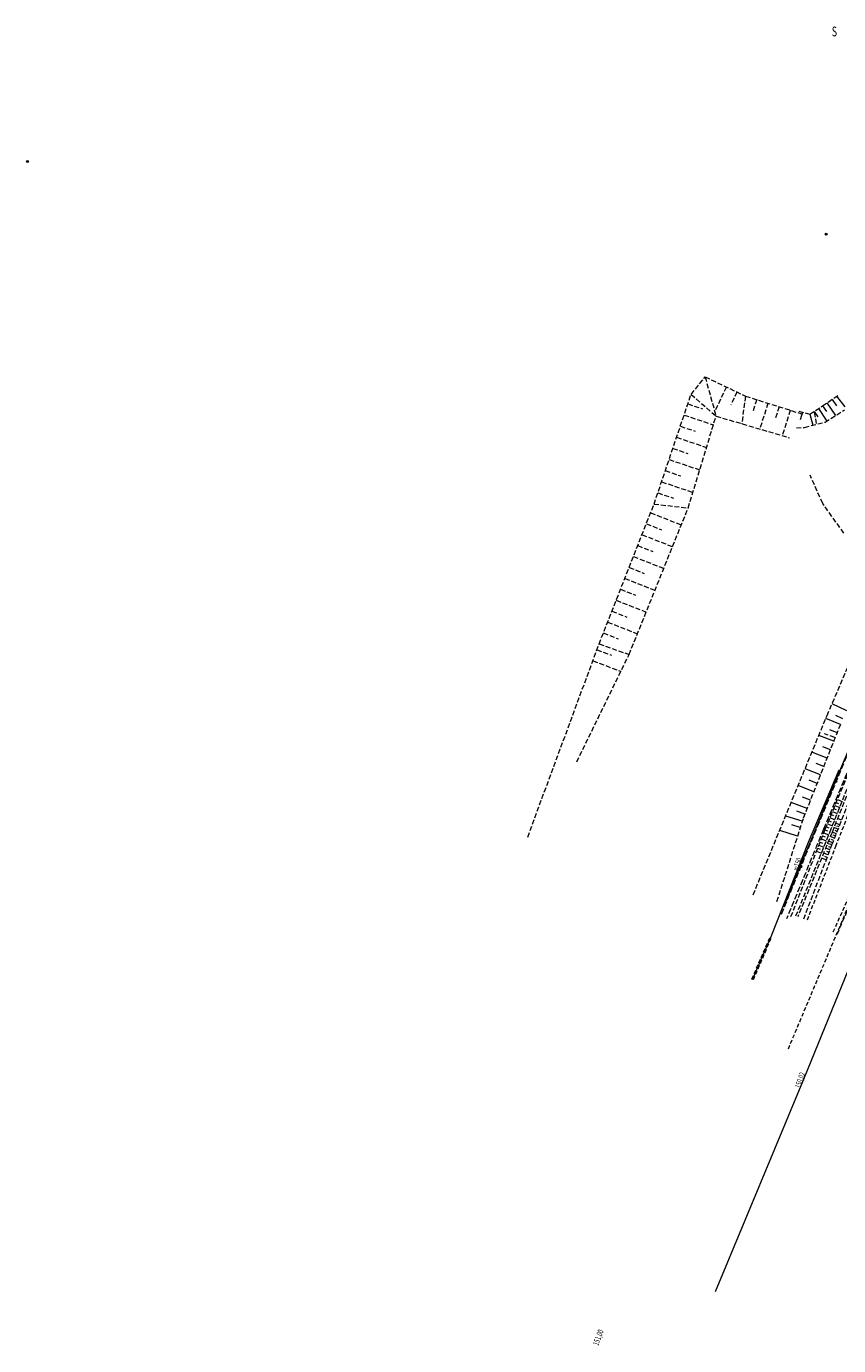
# Model space of a CAD drawing. Units: metres. Extents: x 8369774 to 8387817, y 5690208 to 5701912.
# Drawn here: x 8374667 to 8374874, y 5697846 to 5698184 of the extents above; entities that cross this region are included whole.
import ezdxf

# ---------------------------------------------------------------- set-up
doc = ezdxf.new("R2010")
doc.units = ezdxf.units.M
doc.header["$MEASUREMENT"] = 0
for name, pattern in [('L_0_04', [1.5, 1, -0.5]), ('L_0_05', [1.75, 1.25, -0.5]), ('L_0_06', [2, 1.5, -0.5])]:
    doc.linetypes.add(name, pattern=pattern)
doc.layers.get('0').update_dxf_attribs({"color": 18, "linetype": 'CONTINUOUS', "lineweight": 18, "true_color": 0x000000})
for name, color, linetype, lineweight, true_color in [('EUZOU', 253, 'CONTINUOUS', 18, 0xadadad), ('SDRPK', 251, 'CONTINUOUS', 35, 0x5b5b5b), ('SZOPO', 252, 'CONTINUOUS', 18, 0x848484), ('TELEFON', 253, 'CONTINUOUS', 18, 0xadadad), ('TELEFON_O', 253, 'CONTINUOUS', 18, 0xadadad), ('UEEPA', 252, 'CONTINUOUS', 18, 0x848484), ('UWWPO', 253, 'CONTINUOUS', 18, 0xadadad), ('UZBOA', 252, 'L_0_04', 18, 0x848484), ('WODA_O', 253, 'CONTINUOUS', 18, 0xadadad), ('WUKPS', 253, 'CONTINUOUS', 18, 0xadadad)]:
    doc.layers.add(name, color=color, linetype=linetype, lineweight=lineweight, true_color=true_color)
doc.styles.get("Standard").update_dxf_attribs({"font": 'simplex.shx'})

# ---------------------------------------------------------------- blocks, each defined once
blk = doc.blocks.new('SLS')
at = {"linetype": 'Continuous', "lineweight": 18, "true_color": 0xffffff}
blk.add_hatch(color=7, dxfattribs=at).paths.add_polyline_path([(0, -0.5, 1), (0, 0.5, 1)])
at = {"color": 0, "linetype": 'Continuous', "lineweight": 18}
blk.add_circle((0, 0), 0.5, dxfattribs=at)

msp = doc.modelspace()

# ---------------------------------------------------------------- linework, layer by layer
at = {"layer": 'SDRPK', "color": 251, "linetype": 'L_0_06', "lineweight": 18, "true_color": 0x5b5b5b, "flags": 128}
for points in [[(8374868.78, 5697979.06), (8374879.24, 5698004.31)], [(8374880.8, 5698003.79), (8374870.33, 5697978.44)], [(8374859.55, 5697956.7), (8374868.78, 5697979.06)], [(8374870.33, 5697978.44), (8374860.82, 5697955.46)]]:
    msp.add_lwpolyline(points, dxfattribs=at)
at = {"layer": 'SDRPK', "color": 251, "linetype": 'L_0_04', "lineweight": 18, "true_color": 0x5b5b5b, "flags": 128}
for points in [[(8374873.45, 5697974.04), (8374884.52, 5698002.37)], [(8374886.08, 5697981.17), (8374861.08, 5697921.83)], [(8374866.17, 5697955.21), (8374873.45, 5697974.04)], [(8374872.81, 5697952.14), (8374881.03, 5697970.75)]]:
    msp.add_lwpolyline(points, dxfattribs=at)
at = {"layer": 'SZOPO', "color": 252, "linetype": 'Continuous', "lineweight": 18, "true_color": 0x848484, "flags": 128}
for points in [[(8374873.38, 5697990.64), (8374878.19, 5698002.17)], [(8374868.59, 5697979.1), (8374873.38, 5697990.64)], [(8374864.37, 5697968.84), (8374868.59, 5697979.1)], [(8374860.14, 5697958.56), (8374864.37, 5697968.84)]]:
    msp.add_lwpolyline(points, dxfattribs=at)
at = {"layer": 'SZOPO', "color": 252, "linetype": 'Continuous', "lineweight": 18, "true_color": 0x848484}
for centre in [(8374873.38, 5697990.64), (8374864.37, 5697968.84)]:
    msp.add_circle(centre, 0.35, dxfattribs=at)
at = {"layer": 'TELEFON', "color": 253, "linetype": 'Continuous', "lineweight": 18, "true_color": 0xadadad, "flags": 128}
for points in [[(8374865.4, 5697914.96), (8374889.8, 5697974.64)], [(8374842.68, 5697860.26), (8374865.4, 5697914.96)]]:
    msp.add_lwpolyline(points, dxfattribs=at)
at = {"layer": 'UWWPO', "color": 253, "linetype": 'Continuous', "lineweight": 18, "true_color": 0xadadad, "flags": 128}
for points in [[(8374866.47, 5697975.12), (8374874.32, 5697993.55)], [(8374856.92, 5697950.98), (8374866.47, 5697975.12)], [(8374852.19, 5697940.02), (8374856.92, 5697950.98)]]:
    msp.add_lwpolyline(points, dxfattribs=at)
at = {"layer": 'UZBOA', "color": 252, "linetype": 'L_0_04', "lineweight": 18, "true_color": 0x848484, "flags": 128}
for points in [[(8374852.01, 5697940.1), (8374856.74, 5697951.06)], [(8374852.38, 5697939.94), (8374857.11, 5697950.91)]]:
    msp.add_lwpolyline(points, dxfattribs=at)
at = {"layer": 'WUKPS', "color": 253, "linetype": 'L_0_05', "lineweight": 18, "true_color": 0xadadad, "flags": 128}
for points in [[(8374836.45, 5698089.55), (8374840.05, 5698094.02)], [(8374840.05, 5698094.02), (8374842.83, 5698083.99)], [(8374840.05, 5698094.02), (8374842.83, 5698083.99)], [(8374840.05, 5698094.02), (8374850.38, 5698089.09)], [(8374827, 5698061.51), (8374836.45, 5698089.55)], [(8374836.45, 5698089.55), (8374842.83, 5698083.99)], [(8374836.45, 5698089.55), (8374842.83, 5698083.99)], [(8374845.47, 5698091.44), (8374842.5, 5698085.2)], [(8374848.18, 5698090.14), (8374846.63, 5698086.89)], [(8374850.38, 5698089.09), (8374849.39, 5698082.05)], [(8374850.38, 5698089.09), (8374849.39, 5698082.05)], [(8374850.38, 5698089.09), (8374864.99, 5698084.48)], [(8374870.05, 5698086.6), (8374874.37, 5698089.58)], [(8374835.62, 5698087.11), (8374839.35, 5698085.85)], [(8374853.23, 5698088.2), (8374852.18, 5698084.88)], [(8374856.09, 5698087.28), (8374854.01, 5698080.7)], [(8374858.95, 5698086.39), (8374857.93, 5698083.12)], [(8374861.82, 5698085.49), (8374859.77, 5698079)], [(8374863.96, 5698085.27), (8374866.8, 5698084.51)], [(8374866.8, 5698084.51), (8374870.05, 5698086.6)], [(8374870.69, 5698082.48), (8374875.67, 5698085.56)], [(8374834.67, 5698084.26), (8374842.15, 5698081.74)], [(8374835.7, 5698060.5), (8374842.83, 5698083.99)], [(8374842.83, 5698083.99), (8374861.58, 5698078.47)], [(8374865.45, 5698081.11), (8374870.69, 5698082.48)], [(8374867.95, 5698084.98), (8374868.45, 5698082.06)], [(8374832.75, 5698078.57), (8374840.4, 5698076)], [(8374833.72, 5698081.42), (8374837.51, 5698080.14)], [(8374863.36, 5698081), (8374865.45, 5698081.11)], [(8374831.79, 5698075.73), (8374835.67, 5698074.42)], [(8374830.83, 5698072.88), (8374838.66, 5698070.25)], [(8374829.87, 5698070.05), (8374833.83, 5698068.71)], [(8374870.1, 5698061.63), (8374866.86, 5698068.9)], [(8374828.92, 5698067.2), (8374836.92, 5698064.5)], [(8374812.95, 5698025.75), (8374827, 5698061.51)], [(8374827, 5698061.51), (8374835.7, 5698060.5)], [(8374827, 5698061.51), (8374835.7, 5698060.5)], [(8374827.96, 5698064.36), (8374831.98, 5698063)], [(8374875.53, 5698054.07), (8374870.1, 5698061.63)], [(8374820.62, 5698023.07), (8374835.7, 5698060.5)], [(8374826.12, 5698059.27), (8374833.97, 5698056.18)], [(8374825.03, 5698056.48), (8374828.94, 5698054.94)], [(8374823.92, 5698053.68), (8374831.72, 5698050.61)], [(8374821.73, 5698048.1), (8374829.47, 5698045.06)], [(8374822.82, 5698050.9), (8374826.72, 5698049.36)], [(8374820.63, 5698045.31), (8374824.49, 5698043.78)], [(8374819.53, 5698042.51), (8374827.24, 5698039.48)], [(8374871.2, 5698007.45), (8374885.89, 5698041.72)], [(8374818.44, 5698039.72), (8374822.28, 5698038.22)], [(8374817.33, 5698036.92), (8374824.99, 5698033.91)], [(8374815.14, 5698031.34), (8374822.74, 5698028.36)], [(8374816.24, 5698034.13), (8374820.06, 5698032.63)], [(8374814.04, 5698028.55), (8374817.83, 5698027.05)], [(8374794.71, 5697976.4), (8374812.95, 5698025.75)], [(8374812.95, 5698025.75), (8374820.62, 5698023.07)], [(8374812.95, 5698025.75), (8374820.62, 5698023.07)], [(8374807.24, 5697995.63), (8374820.62, 5698023.07)], [(8374811.35, 5698021.42), (8374818.52, 5698018.77)], [(8374812.39, 5698024.23), (8374816.14, 5698022.85)], [(8374852.32, 5697961.65), (8374871.2, 5698007.45)], [(8374874.6, 5698005.19), (8374865.06, 5697981.04)], [(8374873.16, 5698001.83), (8374870.52, 5698002.77)], [(8374881.16, 5698003.66), (8374870.67, 5697978.31)], [(8374871.99, 5697977.78), (8374882.1, 5698003.25)], [(8374872.45, 5697974.36), (8374883.55, 5698002.58)], [(8374882.61, 5698003.11), (8374872.48, 5697977.57)], [(8374865.06, 5697981.04), (8374858.2, 5697959.44)], [(8374870.67, 5697978.31), (8374861.74, 5697955.57)], [(8374863.27, 5697956.23), (8374871.99, 5697977.78)], [(8374872.48, 5697977.57), (8374863.74, 5697956.02)], [(8374865.24, 5697955.46), (8374872.45, 5697974.36)], [(8374873.8, 5697951.55), (8374881.47, 5697969.32)]]:
    msp.add_lwpolyline(points, dxfattribs=at)
at = {"layer": 'WUKPS', "color": 253, "linetype": 'Continuous', "lineweight": 18, "true_color": 0xadadad, "flags": 128}
for points in [[(8374873.65, 5698089.08), (8374875.77, 5698086.36)], [(8374867.9, 5698085.21), (8374868.83, 5698083.8)], [(8374869.01, 5698085.93), (8374871.11, 5698082.72)], [(8374870.05, 5698086.6), (8374871.04, 5698085.13)], [(8374871.15, 5698087.35), (8374873.35, 5698084.12)], [(8374872.47, 5698088.26), (8374873.58, 5698086.62)], [(8374864.9, 5698085.02), (8374864.37, 5698083.04)], [(8374866.8, 5698084.51), (8374867.55, 5698081.65)], [(8374876.23, 5698008.68), (8374872.49, 5698010.44)], [(8374874.6, 5698005.19), (8374870.88, 5698006.66)], [(8374875.26, 5698006.57), (8374873.41, 5698007.45)], [(8374872.91, 5698000.88), (8374869.12, 5698002.37)], [(8374873.76, 5698003.03), (8374871.88, 5698003.77)], [(8374871.2, 5697996.56), (8374867.34, 5697998.09)], [(8374872.05, 5697998.72), (8374870.14, 5697999.48)], [(8374870.35, 5697994.41), (8374868.41, 5697995.18)], [(8374869.5, 5697992.26), (8374865.59, 5697993.81)], [(8374868.64, 5697990.11), (8374866.67, 5697990.9)], [(8374867.79, 5697987.95), (8374863.82, 5697989.53)], [(8374866.09, 5697983.65), (8374862.06, 5697985.24)], [(8374866.95, 5697985.81), (8374864.95, 5697986.59)], [(8374873.22, 5697984.46), (8374874.44, 5697983.95)], [(8374873.54, 5697985.24), (8374874.15, 5697984.98)], [(8374873.86, 5697986.02), (8374875.06, 5697985.52)], [(8374864.86, 5697980.43), (8374860.67, 5697981.76)], [(8374865.52, 5697982.21), (8374863.48, 5697983.02)], [(8374871.61, 5697980.58), (8374872.25, 5697980.31)], [(8374871.92, 5697981.36), (8374873.2, 5697980.83)], [(8374872.25, 5697982.13), (8374872.88, 5697981.87)], [(8374872.57, 5697982.9), (8374873.82, 5697982.39)], [(8374872.89, 5697983.68), (8374873.51, 5697983.43)], [(8374874.94, 5697980.7), (8374873.86, 5697981.12)], [(8374863.66, 5697976.62), (8374859.1, 5697978.07)], [(8374864.36, 5697978.83), (8374862.19, 5697979.51)], [(8374870.34, 5697977.47), (8374871.66, 5697976.94)], [(8374870.65, 5697978.25), (8374871.31, 5697977.99)], [(8374870.97, 5697979.02), (8374871.62, 5697978.76)], [(8374871.29, 5697979.8), (8374872.58, 5697979.27)], [(8374873.58, 5697977.24), (8374872.49, 5697977.66)], [(8374874.04, 5697978.39), (8374872.94, 5697978.82)], [(8374873.81, 5697977.81), (8374873.26, 5697978.03)], [(8374874.49, 5697979.55), (8374873.4, 5697979.97)], [(8374874.26, 5697978.96), (8374873.72, 5697979.19)], [(8374869.1, 5697974.33), (8374870.39, 5697973.83)], [(8374869.41, 5697975.12), (8374870.07, 5697974.87)], [(8374869.73, 5697975.9), (8374871.02, 5697975.39)], [(8374870.04, 5697976.68), (8374870.69, 5697976.42)], [(8374872.45, 5697974.36), (8374871.34, 5697974.78)], [(8374872.67, 5697974.93), (8374871.57, 5697975.37)], [(8374872.2, 5697973.72), (8374871.66, 5697973.93)], [(8374873.13, 5697976.09), (8374872.03, 5697976.52)], [(8374872.89, 5697975.51), (8374872.34, 5697975.73)], [(8374873.36, 5697976.66), (8374872.81, 5697976.88)], [(8374868.49, 5697972.79), (8374869.76, 5697972.28)], [(8374868.8, 5697973.55), (8374869.44, 5697973.3)], [(8374870.99, 5697970.54), (8374869.81, 5697971)], [(8374871.48, 5697971.82), (8374870.32, 5697972.26)], [(8374871.24, 5697971.19), (8374870.67, 5697971.4)], [(8374871.97, 5697973.09), (8374870.83, 5697973.51)], [(8374871.72, 5697972.46), (8374871.16, 5697972.67)]]:
    msp.add_lwpolyline(points, dxfattribs=at)

# ---------------------------------------------------------------- block references
at = {"layer": 'UEEPA', "linetype": 'Continuous', "xscale": 0.5, "yscale": 0.5, "zscale": 0.5, "rotation": 0.07}
for p in [(8374666.85, 5698149.09), (8374871, 5698130.48)]:
    msp.add_blockref('SLS', p, dxfattribs=at)

# ---------------------------------------------------------------- texts
at = {"layer": 'EUZOU', "lineweight": 50, "oblique": 15, "width": 0.66}
msp.add_text('S', height=2.5, rotation=0.1, dxfattribs=at).set_placement((8374872.41, 5698181.06))
at = {"layer": 'TELEFON_O', "lineweight": 30, "width": 0.66}
msp.add_text('150,02', height=1.5, rotation=70.5, dxfattribs=at).set_placement((8374864.34, 5697912.04))
at = {"layer": 'WODA_O', "lineweight": 30, "width": 0.66}
for s, p in [('w150', (8374863.76, 5697967.62)), ('151,00', (8374812.73, 5697846.28))]:
    msp.add_text(s, height=1.5, rotation=69.9, dxfattribs=at).set_placement(p)

doc.saveas('drawing.dxf')
